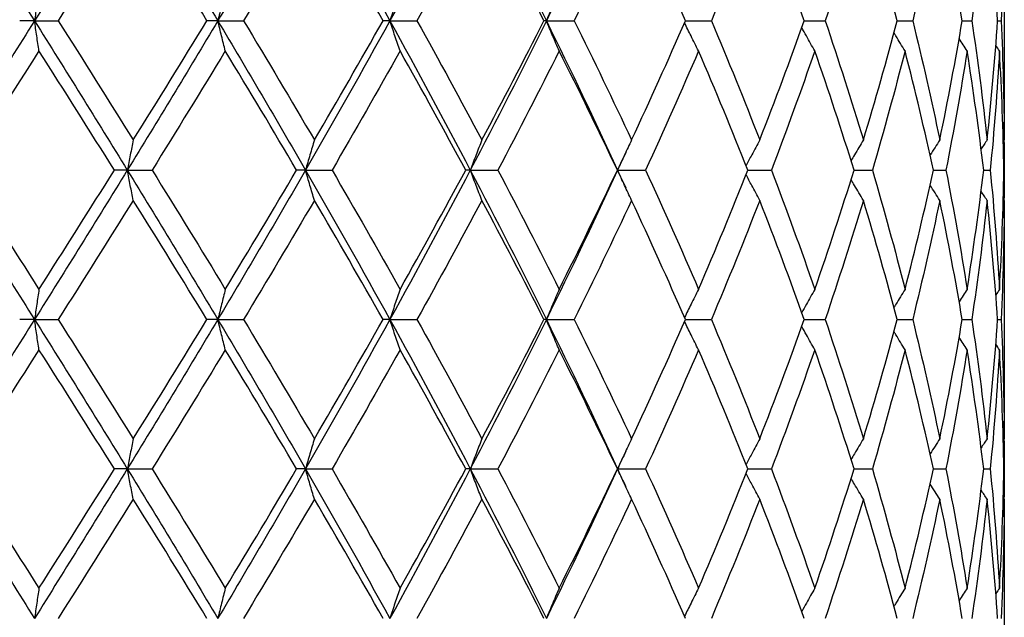
# Model space of a CAD drawing. Units: millimetres. Extents: x -177 to 1156, y 32 to 811.
# Drawn here: x 244 to 254, y 411 to 417 of the extents above; entities that cross this region are included whole.
import ezdxf

# ---------------------------------------------------------------- set-up
doc = ezdxf.new("R2010")
doc.units = ezdxf.units.MM
doc.header["$LTSCALE"] = 4
doc.layers.add('Visible (ISO)', color=7, linetype='Continuous', lineweight=25, true_color=0x00003f)

msp = doc.modelspace()

# ---------------------------------------------------------------- linework, layer by layer
at = {"layer": 'Visible (ISO)'}
for p, q in [((253.5426, 418.3295), (253.5426, 416.2905)), ((243.8028, 417.31), (243.654, 417.31)), ((243.8028, 417.31), (244.0407, 417.31)), ((245.6439, 417.31), (245.5341, 417.31)), ((245.6439, 417.31), (245.9022, 417.31)), ((247.3717, 417.31), (247.3037, 417.31)), ((247.3717, 417.31), (247.644, 417.31)), ((248.9437, 417.31), (248.9191, 417.31)), ((248.9437, 417.31), (249.2232, 417.31)), ((250.3405, 417.31), (250.601, 417.31)), ((251.533, 417.31), (251.7434, 417.31)), ((252.4671, 417.31), (252.6224, 417.31)), ((253.12, 417.31), (253.2162, 417.31)), ((253.4755, 417.31), (253.5103, 417.31)), ((244.7348, 415.81), (244.6051, 415.81)), ((244.7348, 415.81), (244.9836, 415.81)), ((246.5247, 415.81), (246.4355, 415.81)), ((246.5247, 415.81), (246.7908, 415.81)), ((248.1797, 415.81), (248.1332, 415.81)), ((248.1797, 415.81), (248.4564, 415.81)), ((249.6589, 415.81), (249.6563, 415.81)), ((249.6589, 415.81), (249.9395, 415.81)), ((250.9673, 415.81), (251.2035, 415.81)), ((252.0339, 415.81), (252.2174, 415.81)), ((252.8299, 415.81), (252.956, 415.81)), ((253.3356, 415.81), (253.4013, 415.81)), ((253.5387, 415.81), (253.5423, 415.81)), ((253.5426, 415.3295), (253.5426, 413.2905)), ((243.8028, 414.31), (243.654, 414.31)), ((243.8028, 414.31), (244.0407, 414.31)), ((245.6439, 414.31), (245.5341, 414.31)), ((245.6439, 414.31), (245.9022, 414.31)), ((247.3717, 414.31), (247.3037, 414.31)), ((247.3717, 414.31), (247.644, 414.31)), ((248.9437, 414.31), (248.9191, 414.31)), ((248.9437, 414.31), (249.2232, 414.31)), ((250.3405, 414.31), (250.601, 414.31)), ((251.533, 414.31), (251.7434, 414.31)), ((252.4671, 414.31), (252.6224, 414.31)), ((253.12, 414.31), (253.2162, 414.31)), ((253.4755, 414.31), (253.5103, 414.31)), ((244.7348, 412.81), (244.6051, 412.81)), ((244.7348, 412.81), (244.9836, 412.81)), ((246.5247, 412.81), (246.4355, 412.81)), ((246.5247, 412.81), (246.7908, 412.81)), ((248.1797, 412.81), (248.1332, 412.81)), ((248.1797, 412.81), (248.4564, 412.81)), ((249.6589, 412.81), (249.6563, 412.81)), ((249.6589, 412.81), (249.9395, 412.81)), ((250.9673, 412.81), (251.2035, 412.81)), ((252.0339, 412.81), (252.2174, 412.81)), ((252.8299, 412.81), (252.956, 412.81)), ((253.3356, 412.81), (253.4013, 412.81)), ((253.5387, 412.81), (253.5423, 412.81)), ((253.5426, 412.3295), (253.5426, 410.2905))]:
    msp.add_line(p, q, dxfattribs=at)
for points in [[(242.8539, 418.81), (243.1724, 418.31), (243.489, 417.81), (243.8028, 417.31)], [(244.7348, 418.81), (244.4276, 418.31), (244.1166, 417.81), (243.8028, 417.31)], [(244.7348, 418.81), (245.0419, 418.31), (245.3453, 417.81), (245.6439, 417.31)], [(246.5247, 418.81), (246.2365, 418.31), (245.9426, 417.81), (245.6439, 417.31)], [(246.5247, 418.81), (246.813, 418.31), (247.0956, 417.81), (247.3717, 417.31)], [(248.1797, 418.81), (247.9174, 418.31), (247.6478, 417.81), (247.3717, 417.31)], [(248.1797, 418.81), (248.442, 418.31), (248.6969, 417.81), (248.9437, 417.31)], [(249.6589, 418.81), (249.4291, 418.31), (249.1905, 417.81), (248.9437, 417.31)], [(244.7948, 418.5068), (244.5457, 418.1079), (244.2942, 417.7089), (244.0407, 417.31)], [(245.5341, 417.31), (245.2905, 417.7089), (245.0439, 418.1079), (244.7948, 418.5068)], [(246.6139, 418.5068), (246.3801, 418.1079), (246.1427, 417.7089), (245.9022, 417.31)], [(247.3037, 417.31), (247.0777, 417.7089), (246.8476, 418.1079), (246.6139, 418.5068)], [(248.2957, 418.5068), (248.0831, 418.1079), (247.8657, 417.7089), (247.644, 417.31)], [(248.9191, 417.31), (248.7163, 417.7089), (248.5084, 418.1079), (248.2957, 418.5068)], [(249.799, 418.5068), (249.6127, 418.1079), (249.4206, 417.7089), (249.2232, 417.31)], [(250.3405, 417.31), (250.166, 417.7089), (249.9854, 418.1079), (249.799, 418.5068)], [(251.0867, 418.5068), (250.9313, 418.1079), (250.7693, 417.7089), (250.601, 417.31)], [(251.533, 417.31), (251.391, 417.7089), (251.2421, 418.1079), (251.0867, 418.5068)], [(252.127, 418.5068), (252.0063, 418.1079), (251.8784, 417.7089), (251.7434, 417.31)], [(252.4671, 417.31), (252.3612, 417.7089), (252.2477, 418.1079), (252.127, 418.5068)], [(252.8945, 418.5068), (252.8115, 418.1079), (252.7207, 417.7089), (252.6224, 417.31)], [(253.12, 417.31), (253.0527, 417.7089), (252.9774, 418.1079), (252.8945, 418.5068)], [(253.37, 418.5068), (253.3268, 418.1079), (253.2755, 417.7089), (253.2162, 417.31)], [(253.4755, 417.31), (253.4484, 417.7089), (253.4133, 418.1079), (253.37, 418.5068)], [(253.5421, 418.5068), (253.5397, 418.1079), (253.5291, 417.7089), (253.5103, 417.31)], [(243.8028, 417.31), (243.489, 416.81), (243.1724, 416.31), (242.8539, 415.81)], [(243.8028, 417.31), (244.1166, 416.81), (244.4276, 416.31), (244.7348, 415.81)], [(244.0407, 417.31), (244.2942, 416.911), (244.5457, 416.5121), (244.7948, 416.1132)], [(245.6439, 417.31), (245.3453, 416.81), (245.0419, 416.31), (244.7348, 415.81)], [(244.7948, 416.1132), (245.0439, 416.5121), (245.2905, 416.911), (245.5341, 417.31)], [(245.6439, 417.31), (245.9426, 416.81), (246.2365, 416.31), (246.5247, 415.81)], [(245.9022, 417.31), (246.1427, 416.911), (246.3801, 416.5121), (246.6139, 416.1132)], [(247.3717, 417.31), (247.0956, 416.81), (246.813, 416.31), (246.5247, 415.81)], [(246.6139, 416.1132), (246.8476, 416.5121), (247.0777, 416.911), (247.3037, 417.31)], [(247.3717, 417.31), (247.6478, 416.81), (247.9174, 416.31), (248.1797, 415.81)], [(247.644, 417.31), (247.8657, 416.911), (248.0831, 416.5121), (248.2957, 416.1132)], [(248.9437, 417.31), (248.6969, 416.81), (248.442, 416.31), (248.1797, 415.81)], [(248.2957, 416.1132), (248.5084, 416.5121), (248.7163, 416.911), (248.9191, 417.31)], [(248.9437, 417.31), (249.1905, 416.81), (249.4291, 416.31), (249.6589, 415.81)], [(249.2232, 417.31), (249.4206, 416.911), (249.6127, 416.5121), (249.799, 416.1132)], [(249.799, 416.1132), (249.9854, 416.5121), (250.166, 416.911), (250.3405, 417.31)], [(250.601, 417.31), (250.7693, 416.911), (250.9313, 416.5121), (251.0867, 416.1132)], [(251.0867, 416.1132), (251.2421, 416.5121), (251.391, 416.911), (251.533, 417.31)], [(251.7434, 417.31), (251.8784, 416.911), (252.0063, 416.5121), (252.127, 416.1132)], [(252.127, 416.1132), (252.2477, 416.5121), (252.3612, 416.911), (252.4671, 417.31)], [(252.6224, 417.31), (252.7207, 416.911), (252.8115, 416.5121), (252.8945, 416.1132)], [(252.8945, 416.1132), (252.9774, 416.5121), (253.0527, 416.911), (253.12, 417.31)], [(253.2162, 417.31), (253.2755, 416.911), (253.3268, 416.5121), (253.37, 416.1132)], [(253.37, 416.1132), (253.4133, 416.5121), (253.4484, 416.911), (253.4755, 417.31)], [(253.5103, 417.31), (253.5291, 416.911), (253.5397, 416.5121), (253.5421, 416.1132)], [(253.1696, 417.0068), (253.1426, 417.048), (253.1158, 417.0893), (253.0892, 417.1307)], [(243.8477, 417.0068), (243.5933, 416.6079), (243.337, 416.2089), (243.0794, 415.81)], [(244.6051, 415.81), (244.3548, 416.2089), (244.1022, 416.6079), (243.8477, 417.0068)], [(245.7188, 417.0068), (245.4766, 416.6079), (245.2314, 416.2089), (244.9836, 415.81)], [(246.4355, 415.81), (246.2, 416.2089), (245.9609, 416.6079), (245.7188, 417.0068)], [(247.4746, 417.0068), (247.2507, 416.6079), (247.0227, 416.2089), (246.7908, 415.81)], [(248.1332, 415.81), (247.9182, 416.2089), (247.6985, 416.6079), (247.4746, 417.0068)], [(249.0721, 417.0068), (248.872, 416.6079), (248.6667, 416.2089), (248.4564, 415.81)], [(249.6563, 415.81), (249.4671, 416.2089), (249.2722, 416.6079), (249.0721, 417.0068)], [(250.4719, 417.0068), (250.3005, 416.6079), (250.1229, 416.2089), (249.9395, 415.81)], [(250.9673, 415.81), (250.8086, 416.2089), (250.6433, 416.6079), (250.4719, 417.0068)], [(251.6395, 417.0068), (251.501, 416.6079), (251.3556, 416.2089), (251.2035, 415.81)], [(252.0339, 415.81), (251.9096, 416.2089), (251.778, 416.6079), (251.6395, 417.0068)], [(252.5462, 417.0068), (252.4441, 416.6079), (252.3344, 416.2089), (252.2174, 415.81)], [(252.8299, 415.81), (252.743, 416.2089), (252.6484, 416.6079), (252.5462, 417.0068)], [(253.1696, 417.0068), (253.1063, 416.6079), (253.0351, 416.2089), (252.956, 415.81)], [(253.3356, 415.81), (253.2883, 416.2089), (253.2329, 416.6079), (253.1696, 417.0068)], [(253.4944, 417.0068), (253.4715, 416.6079), (253.4405, 416.2089), (253.4013, 415.81)], [(253.4944, 417.0068), (253.4821, 417.0251), (253.4699, 417.0434), (253.4576, 417.0618)], [(253.5387, 415.81), (253.5321, 416.2089), (253.5173, 416.6079), (253.4944, 417.0068)], [(253.5421, 416.1132), (253.5424, 416.1723), (253.5426, 416.2314), (253.5426, 416.2905)], [(253.37, 416.1132), (253.3498, 416.0828), (253.3297, 416.0525), (253.3097, 416.022)], [(253.5421, 416.1132), (253.5389, 416.1084), (253.5357, 416.1037), (253.5325, 416.0989)], [(253.5395, 416.1094), (253.541, 416.0096), (253.5419, 415.9098), (253.5423, 415.81)], [(249.74, 415.9873), (249.7131, 415.9282), (249.6861, 415.8691), (249.6589, 415.81)], [(242.8539, 415.81), (243.1724, 415.31), (243.489, 414.81), (243.8028, 414.31)], [(243.0794, 415.81), (243.337, 415.411), (243.5933, 415.0121), (243.8477, 414.6132)], [(244.7348, 415.81), (244.4276, 415.31), (244.1166, 414.81), (243.8028, 414.31)], [(243.8477, 414.6132), (244.1022, 415.0121), (244.3548, 415.411), (244.6051, 415.81)], [(244.7348, 415.81), (245.0419, 415.31), (245.3453, 414.81), (245.6439, 414.31)], [(244.9836, 415.81), (245.2314, 415.411), (245.4766, 415.0121), (245.7188, 414.6132)], [(246.5247, 415.81), (246.2365, 415.31), (245.9426, 414.81), (245.6439, 414.31)], [(245.7188, 414.6132), (245.9609, 415.0121), (246.2, 415.411), (246.4355, 415.81)], [(246.5247, 415.81), (246.813, 415.31), (247.0956, 414.81), (247.3717, 414.31)], [(246.7908, 415.81), (247.0227, 415.411), (247.2507, 415.0121), (247.4746, 414.6132)], [(248.1797, 415.81), (247.9174, 415.31), (247.6478, 414.81), (247.3717, 414.31)], [(247.4746, 414.6132), (247.6985, 415.0121), (247.9182, 415.411), (248.1332, 415.81)], [(248.1797, 415.81), (248.442, 415.31), (248.6969, 414.81), (248.9437, 414.31)], [(248.4564, 415.81), (248.6667, 415.411), (248.872, 415.0121), (249.0721, 414.6132)], [(249.6589, 415.81), (249.4291, 415.31), (249.1905, 414.81), (248.9437, 414.31)], [(249.0721, 414.6132), (249.2722, 415.0121), (249.4671, 415.411), (249.6563, 415.81)], [(249.6589, 415.81), (249.6861, 415.7509), (249.7131, 415.6918), (249.74, 415.6327)], [(249.9395, 415.81), (250.1229, 415.411), (250.3005, 415.0121), (250.4719, 414.6132)], [(250.4719, 414.6132), (250.6433, 415.0121), (250.8086, 415.411), (250.9673, 415.81)], [(251.2035, 415.81), (251.3556, 415.411), (251.501, 415.0121), (251.6395, 414.6132)], [(251.6395, 414.6132), (251.778, 415.0121), (251.9096, 415.411), (252.0339, 415.81)], [(252.2174, 415.81), (252.3344, 415.411), (252.4441, 415.0121), (252.5462, 414.6132)], [(252.5462, 414.6132), (252.6484, 415.0121), (252.743, 415.411), (252.8299, 415.81)], [(252.956, 415.81), (253.0351, 415.411), (253.1063, 415.0121), (253.1696, 414.6132)], [(253.1696, 414.6132), (253.2329, 415.0121), (253.2883, 415.411), (253.3356, 415.81)], [(253.4013, 415.81), (253.4405, 415.411), (253.4715, 415.0121), (253.4944, 414.6132)], [(253.4944, 414.6132), (253.5173, 415.0121), (253.5321, 415.411), (253.5387, 415.81)], [(253.5423, 415.81), (253.5419, 415.7102), (253.541, 415.6104), (253.5395, 415.5106)], [(253.37, 415.5068), (253.3498, 415.5371), (253.3297, 415.5675), (253.3097, 415.598)], [(253.5421, 415.5068), (253.5389, 415.5115), (253.5357, 415.5163), (253.5325, 415.521)], [(244.7948, 415.5068), (244.5457, 415.1079), (244.2942, 414.7089), (244.0407, 414.31)], [(245.5341, 414.31), (245.2905, 414.7089), (245.0439, 415.1079), (244.7948, 415.5068)], [(246.6139, 415.5068), (246.3801, 415.1079), (246.1427, 414.7089), (245.9022, 414.31)], [(247.3037, 414.31), (247.0777, 414.7089), (246.8476, 415.1079), (246.6139, 415.5068)], [(248.2957, 415.5068), (248.0831, 415.1079), (247.8657, 414.7089), (247.644, 414.31)], [(248.9191, 414.31), (248.7163, 414.7089), (248.5084, 415.1079), (248.2957, 415.5068)], [(249.799, 415.5068), (249.6127, 415.1079), (249.4206, 414.7089), (249.2232, 414.31)], [(250.3405, 414.31), (250.166, 414.7089), (249.9854, 415.1079), (249.799, 415.5068)], [(251.0867, 415.5068), (250.9313, 415.1079), (250.7693, 414.7089), (250.601, 414.31)], [(251.533, 414.31), (251.391, 414.7089), (251.2421, 415.1079), (251.0867, 415.5068)], [(252.127, 415.5068), (252.0063, 415.1079), (251.8784, 414.7089), (251.7434, 414.31)], [(252.4671, 414.31), (252.3612, 414.7089), (252.2477, 415.1079), (252.127, 415.5068)], [(252.8945, 415.5068), (252.8115, 415.1079), (252.7207, 414.7089), (252.6224, 414.31)], [(253.12, 414.31), (253.0527, 414.7089), (252.9774, 415.1079), (252.8945, 415.5068)], [(253.37, 415.5068), (253.3268, 415.1079), (253.2755, 414.7089), (253.2162, 414.31)], [(253.4755, 414.31), (253.4484, 414.7089), (253.4133, 415.1079), (253.37, 415.5068)], [(253.5421, 415.5068), (253.5397, 415.1079), (253.5291, 414.7089), (253.5103, 414.31)], [(253.5426, 415.3295), (253.5426, 415.3886), (253.5424, 415.4477), (253.5421, 415.5068)], [(253.1696, 414.6132), (253.1426, 414.572), (253.1158, 414.5307), (253.0892, 414.4893)], [(253.4944, 414.6132), (253.4821, 414.5949), (253.4699, 414.5765), (253.4576, 414.5582)], [(243.8028, 414.31), (243.489, 413.81), (243.1724, 413.31), (242.8539, 412.81)], [(243.8028, 414.31), (244.1166, 413.81), (244.4276, 413.31), (244.7348, 412.81)], [(244.0407, 414.31), (244.2942, 413.911), (244.5457, 413.5121), (244.7948, 413.1132)], [(245.6439, 414.31), (245.3453, 413.81), (245.0419, 413.31), (244.7348, 412.81)], [(244.7948, 413.1132), (245.0439, 413.5121), (245.2905, 413.911), (245.5341, 414.31)], [(245.6439, 414.31), (245.9426, 413.81), (246.2365, 413.31), (246.5247, 412.81)], [(245.9022, 414.31), (246.1427, 413.911), (246.3801, 413.5121), (246.6139, 413.1132)], [(247.3717, 414.31), (247.0956, 413.81), (246.813, 413.31), (246.5247, 412.81)], [(246.6139, 413.1132), (246.8476, 413.5121), (247.0777, 413.911), (247.3037, 414.31)], [(247.3717, 414.31), (247.6478, 413.81), (247.9174, 413.31), (248.1797, 412.81)], [(247.644, 414.31), (247.8657, 413.911), (248.0831, 413.5121), (248.2957, 413.1132)], [(248.9437, 414.31), (248.6969, 413.81), (248.442, 413.31), (248.1797, 412.81)], [(248.2957, 413.1132), (248.5084, 413.5121), (248.7163, 413.911), (248.9191, 414.31)], [(248.9437, 414.31), (249.1905, 413.81), (249.4291, 413.31), (249.6589, 412.81)], [(249.2232, 414.31), (249.4206, 413.911), (249.6127, 413.5121), (249.799, 413.1132)], [(249.799, 413.1132), (249.9854, 413.5121), (250.166, 413.911), (250.3405, 414.31)], [(250.601, 414.31), (250.7693, 413.911), (250.9313, 413.5121), (251.0867, 413.1132)], [(251.0867, 413.1132), (251.2421, 413.5121), (251.391, 413.911), (251.533, 414.31)], [(251.7434, 414.31), (251.8784, 413.911), (252.0063, 413.5121), (252.127, 413.1132)], [(252.127, 413.1132), (252.2477, 413.5121), (252.3612, 413.911), (252.4671, 414.31)], [(252.6224, 414.31), (252.7207, 413.911), (252.8115, 413.5121), (252.8945, 413.1132)], [(252.8945, 413.1132), (252.9774, 413.5121), (253.0527, 413.911), (253.12, 414.31)], [(253.2162, 414.31), (253.2755, 413.911), (253.3268, 413.5121), (253.37, 413.1132)], [(253.37, 413.1132), (253.4133, 413.5121), (253.4484, 413.911), (253.4755, 414.31)], [(253.5103, 414.31), (253.5291, 413.911), (253.5397, 413.5121), (253.5421, 413.1132)], [(253.1696, 414.0068), (253.1426, 414.048), (253.1158, 414.0893), (253.0892, 414.1307)], [(253.4944, 414.0068), (253.4821, 414.0251), (253.4699, 414.0434), (253.4576, 414.0618)], [(243.8477, 414.0068), (243.5933, 413.6079), (243.337, 413.2089), (243.0794, 412.81)], [(244.6051, 412.81), (244.3548, 413.2089), (244.1022, 413.6079), (243.8477, 414.0068)], [(245.7188, 414.0068), (245.4766, 413.6079), (245.2314, 413.2089), (244.9836, 412.81)], [(246.4355, 412.81), (246.2, 413.2089), (245.9609, 413.6079), (245.7188, 414.0068)], [(247.4746, 414.0068), (247.2507, 413.6079), (247.0227, 413.2089), (246.7908, 412.81)], [(248.1332, 412.81), (247.9182, 413.2089), (247.6985, 413.6079), (247.4746, 414.0068)], [(249.0721, 414.0068), (248.872, 413.6079), (248.6667, 413.2089), (248.4564, 412.81)], [(249.6563, 412.81), (249.4671, 413.2089), (249.2722, 413.6079), (249.0721, 414.0068)], [(250.4719, 414.0068), (250.3005, 413.6079), (250.1229, 413.2089), (249.9395, 412.81)], [(250.9673, 412.81), (250.8086, 413.2089), (250.6433, 413.6079), (250.4719, 414.0068)], [(251.6395, 414.0068), (251.501, 413.6079), (251.3556, 413.2089), (251.2035, 412.81)], [(252.0339, 412.81), (251.9096, 413.2089), (251.778, 413.6079), (251.6395, 414.0068)], [(252.5462, 414.0068), (252.4441, 413.6079), (252.3344, 413.2089), (252.2174, 412.81)], [(252.8299, 412.81), (252.743, 413.2089), (252.6484, 413.6079), (252.5462, 414.0068)], [(253.1696, 414.0068), (253.1063, 413.6079), (253.0351, 413.2089), (252.956, 412.81)], [(253.3356, 412.81), (253.2883, 413.2089), (253.2329, 413.6079), (253.1696, 414.0068)], [(253.4944, 414.0068), (253.4715, 413.6079), (253.4405, 413.2089), (253.4013, 412.81)], [(253.5387, 412.81), (253.5321, 413.2089), (253.5173, 413.6079), (253.4944, 414.0068)], [(253.5421, 413.1132), (253.5424, 413.1723), (253.5426, 413.2314), (253.5426, 413.2905)], [(253.37, 413.1132), (253.3498, 413.0828), (253.3297, 413.0525), (253.3097, 413.022)], [(253.5421, 413.1132), (253.5389, 413.1084), (253.5357, 413.1037), (253.5325, 413.0989)], [(253.5395, 413.1094), (253.541, 413.0096), (253.5419, 412.9098), (253.5423, 412.81)], [(249.74, 412.9873), (249.7131, 412.9282), (249.6861, 412.8691), (249.6589, 412.81)], [(242.8539, 412.81), (243.1724, 412.31), (243.489, 411.81), (243.8028, 411.31)], [(243.0794, 412.81), (243.337, 412.411), (243.5933, 412.0121), (243.8477, 411.6132)], [(244.7348, 412.81), (244.4276, 412.31), (244.1166, 411.81), (243.8028, 411.31)], [(243.8477, 411.6132), (244.1022, 412.0121), (244.3548, 412.411), (244.6051, 412.81)], [(244.7348, 412.81), (245.0419, 412.31), (245.3453, 411.81), (245.6439, 411.31)], [(244.9836, 412.81), (245.2314, 412.411), (245.4766, 412.0121), (245.7188, 411.6132)], [(246.5247, 412.81), (246.2365, 412.31), (245.9426, 411.81), (245.6439, 411.31)], [(245.7188, 411.6132), (245.9609, 412.0121), (246.2, 412.411), (246.4355, 412.81)], [(246.5247, 412.81), (246.813, 412.31), (247.0956, 411.81), (247.3717, 411.31)], [(246.7908, 412.81), (247.0227, 412.411), (247.2507, 412.0121), (247.4746, 411.6132)], [(248.1797, 412.81), (247.9174, 412.31), (247.6478, 411.81), (247.3717, 411.31)], [(247.4746, 411.6132), (247.6985, 412.0121), (247.9182, 412.411), (248.1332, 412.81)], [(248.1797, 412.81), (248.442, 412.31), (248.6969, 411.81), (248.9437, 411.31)], [(248.4564, 412.81), (248.6667, 412.411), (248.872, 412.0121), (249.0721, 411.6132)], [(249.6589, 412.81), (249.4291, 412.31), (249.1905, 411.81), (248.9437, 411.31)], [(249.0721, 411.6132), (249.2722, 412.0121), (249.4671, 412.411), (249.6563, 412.81)], [(249.6589, 412.81), (249.6861, 412.7509), (249.7131, 412.6918), (249.74, 412.6327)], [(249.9395, 412.81), (250.1229, 412.411), (250.3005, 412.0121), (250.4719, 411.6132)], [(250.4719, 411.6132), (250.6433, 412.0121), (250.8086, 412.411), (250.9673, 412.81)], [(251.2035, 412.81), (251.3556, 412.411), (251.501, 412.0121), (251.6395, 411.6132)], [(251.6395, 411.6132), (251.778, 412.0121), (251.9096, 412.411), (252.0339, 412.81)], [(252.2174, 412.81), (252.3344, 412.411), (252.4441, 412.0121), (252.5462, 411.6132)], [(252.5462, 411.6132), (252.6484, 412.0121), (252.743, 412.411), (252.8299, 412.81)], [(252.956, 412.81), (253.0351, 412.411), (253.1063, 412.0121), (253.1696, 411.6132)], [(253.1696, 411.6132), (253.2329, 412.0121), (253.2883, 412.411), (253.3356, 412.81)], [(253.4013, 412.81), (253.4405, 412.411), (253.4715, 412.0121), (253.4944, 411.6132)], [(253.4944, 411.6132), (253.5173, 412.0121), (253.5321, 412.411), (253.5387, 412.81)], [(253.5423, 412.81), (253.5419, 412.7102), (253.541, 412.6104), (253.5395, 412.5106)], [(253.37, 412.5068), (253.3498, 412.5371), (253.3297, 412.5675), (253.3097, 412.598)], [(244.7948, 412.5068), (244.5457, 412.1079), (244.2942, 411.7089), (244.0407, 411.31)], [(245.5341, 411.31), (245.2905, 411.7089), (245.0439, 412.1079), (244.7948, 412.5068)], [(246.6139, 412.5068), (246.3801, 412.1079), (246.1427, 411.7089), (245.9022, 411.31)], [(247.3037, 411.31), (247.0777, 411.7089), (246.8476, 412.1079), (246.6139, 412.5068)], [(248.2957, 412.5068), (248.0831, 412.1079), (247.8657, 411.7089), (247.644, 411.31)], [(248.9191, 411.31), (248.7163, 411.7089), (248.5084, 412.1079), (248.2957, 412.5068)], [(249.799, 412.5068), (249.6127, 412.1079), (249.4206, 411.7089), (249.2232, 411.31)], [(250.3405, 411.31), (250.166, 411.7089), (249.9854, 412.1079), (249.799, 412.5068)], [(251.0867, 412.5068), (250.9313, 412.1079), (250.7693, 411.7089), (250.601, 411.31)], [(251.533, 411.31), (251.391, 411.7089), (251.2421, 412.1079), (251.0867, 412.5068)], [(252.127, 412.5068), (252.0063, 412.1079), (251.8784, 411.7089), (251.7434, 411.31)], [(252.4671, 411.31), (252.3612, 411.7089), (252.2477, 412.1079), (252.127, 412.5068)], [(252.8945, 412.5068), (252.8115, 412.1079), (252.7207, 411.7089), (252.6224, 411.31)], [(253.12, 411.31), (253.0527, 411.7089), (252.9774, 412.1079), (252.8945, 412.5068)], [(253.37, 412.5068), (253.3268, 412.1079), (253.2755, 411.7089), (253.2162, 411.31)], [(253.4755, 411.31), (253.4484, 411.7089), (253.4133, 412.1079), (253.37, 412.5068)], [(253.5421, 412.5068), (253.5397, 412.1079), (253.5291, 411.7089), (253.5103, 411.31)], [(253.5421, 412.5068), (253.5389, 412.5115), (253.5357, 412.5163), (253.5325, 412.521)], [(253.5426, 412.3295), (253.5426, 412.3886), (253.5424, 412.4477), (253.5421, 412.5068)], [(253.1696, 411.6132), (253.1426, 411.572), (253.1158, 411.5307), (253.0892, 411.4893)], [(253.4944, 411.6132), (253.4821, 411.5949), (253.4699, 411.5765), (253.4576, 411.5582)]]:
    msp.add_open_spline(points, degree=3, dxfattribs=at)
for points, knots in [([(243.8477, 417.6132), (243.8402, 417.5632), (243.8326, 417.5131), (243.8177, 417.412), (243.8102, 417.3611), (243.8028, 417.31)], [-0.03632204, -0.03632204, -0.03632204, -0.03632204, -0.01824065, -0.01824065, 0, 0, 0, 0]), ([(245.7188, 417.6132), (245.7061, 417.5632), (245.6936, 417.5131), (245.6687, 417.412), (245.6562, 417.3611), (245.6439, 417.31)], [-0.03632204, -0.03632204, -0.03632204, -0.03632204, -0.01824071, -0.01824071, 0, 0, 0, 0]), ([(247.4746, 417.6132), (247.4573, 417.5632), (247.4401, 417.5131), (247.4057, 417.412), (247.3887, 417.3611), (247.3717, 417.31)], [-0.03632204, -0.03632204, -0.03632204, -0.03632204, -0.01824077, -0.01824077, 0, 0, 0, 0]), ([(249.0721, 417.6132), (249.0505, 417.5632), (249.029, 417.5131), (248.9861, 417.412), (248.9648, 417.3611), (248.9437, 417.31)], [-0.03632204, -0.03632204, -0.03632204, -0.03632204, -0.01824082, -0.01824082, 0, 0, 0, 0]), ([(243.8477, 417.0068), (243.8402, 417.0567), (243.8326, 417.1069), (243.8177, 417.2079), (243.8102, 417.2589), (243.8028, 417.31)], [-0.03632204, -0.03632204, -0.03632204, -0.03632204, -0.01824065, -0.01824065, 0, 0, 0, 0]), ([(245.7188, 417.0068), (245.7061, 417.0567), (245.6936, 417.1069), (245.6687, 417.2079), (245.6562, 417.2589), (245.6439, 417.31)], [-0.03632204, -0.03632204, -0.03632204, -0.03632204, -0.01824071, -0.01824071, 0, 0, 0, 0]), ([(247.4746, 417.0068), (247.4573, 417.0567), (247.4401, 417.1069), (247.4057, 417.2079), (247.3887, 417.2589), (247.3717, 417.31)], [-0.03632204, -0.03632204, -0.03632204, -0.03632204, -0.01824077, -0.01824077, 0, 0, 0, 0]), ([(249.0721, 417.0068), (249.0505, 417.0567), (249.029, 417.1069), (248.9861, 417.2079), (248.9648, 417.2589), (248.9437, 417.31)], [-0.03632204, -0.03632204, -0.03632204, -0.03632204, -0.01824082, -0.01824082, 0, 0, 0, 0]), ([(250.4719, 417.0068), (250.4465, 417.0567), (250.4212, 417.1069), (250.3744, 417.201), (250.3528, 417.2449), (250.3313, 417.289)], [-0.03632204, -0.03632204, -0.03632204, -0.03632204, -0.01824086, -0.01824086, -0.00250006, -0.00250006, -0.00250006, -0.00250006]), ([(251.6395, 417.0068), (251.6109, 417.0567), (251.5826, 417.1069), (251.5389, 417.1849), (251.5235, 417.2127), (251.5081, 417.2405)], [-0.03632204, -0.03632204, -0.03632204, -0.03632204, -0.0182409, -0.0182409, -0.00828193, -0.00828193, -0.00828193, -0.00828193]), ([(252.5462, 417.0068), (252.5152, 417.0567), (252.4844, 417.1069), (252.4474, 417.1677), (252.4411, 417.1782), (252.4347, 417.1888)], [-0.03632204, -0.03632204, -0.03632204, -0.03632204, -0.01824094, -0.01824094, -0.01446137, -0.01446137, -0.01446137, -0.01446137]), ([(244.7948, 416.1132), (244.7847, 416.0632), (244.7746, 416.0131), (244.7546, 415.912), (244.7447, 415.8611), (244.7348, 415.81)], [-0.03632204, -0.03632204, -0.03632204, -0.03632204, -0.01824071, -0.01824071, 0, 0, 0, 0]), ([(246.6139, 416.1132), (246.5988, 416.0632), (246.5839, 416.0131), (246.5542, 415.912), (246.5394, 415.8611), (246.5247, 415.81)], [-0.03632204, -0.03632204, -0.03632204, -0.03632204, -0.01824077, -0.01824077, 0, 0, 0, 0]), ([(248.2957, 416.1132), (248.2762, 416.0632), (248.2567, 416.0131), (248.2181, 415.912), (248.1988, 415.8611), (248.1797, 415.81)], [-0.03632204, -0.03632204, -0.03632204, -0.03632204, -0.01824082, -0.01824082, 0, 0, 0, 0]), ([(249.799, 416.1132), (249.7754, 416.0632), (249.7519, 416.0131), (249.7052, 415.912), (249.682, 415.8611), (249.6589, 415.81)], [-0.03632204, -0.03632204, -0.03632204, -0.03632204, -0.01824086, -0.01824086, 0, 0, 0, 0]), ([(251.0867, 416.1132), (251.0596, 416.0632), (251.0327, 416.0131), (250.987, 415.927), (250.9681, 415.891), (250.9494, 415.855)], [-0.03632204, -0.03632204, -0.03632204, -0.03632204, -0.0182409, -0.0182409, -0.00536073, -0.00536073, -0.00536073, -0.00536073]), ([(252.127, 416.1132), (252.0971, 416.0632), (252.0674, 416.0131), (252.0267, 415.9435), (252.0155, 415.9242), (252.0042, 415.9048)], [-0.03632204, -0.03632204, -0.03632204, -0.03632204, -0.01824094, -0.01824094, -0.0113013, -0.0113013, -0.0113013, -0.0113013]), ([(252.8945, 416.1132), (252.8625, 416.0632), (252.8307, 416.0131), (252.7985, 415.9616), (252.7978, 415.9604), (252.797, 415.9592)], [-0.03632204, -0.03632204, -0.03632204, -0.03632204, -0.01824097, -0.01824097, -0.01781199, -0.01781199, -0.01781199, -0.01781199]), ([(244.7948, 415.5068), (244.7847, 415.5567), (244.7746, 415.6069), (244.7546, 415.7079), (244.7447, 415.7589), (244.7348, 415.81)], [-0.03632204, -0.03632204, -0.03632204, -0.03632204, -0.01824071, -0.01824071, 0, 0, 0, 0]), ([(246.6139, 415.5068), (246.5988, 415.5567), (246.5839, 415.6069), (246.5542, 415.7079), (246.5394, 415.7589), (246.5247, 415.81)], [-0.03632204, -0.03632204, -0.03632204, -0.03632204, -0.01824077, -0.01824077, 0, 0, 0, 0]), ([(248.2957, 415.5068), (248.2762, 415.5567), (248.2567, 415.6069), (248.2181, 415.7079), (248.1988, 415.7589), (248.1797, 415.81)], [-0.03632204, -0.03632204, -0.03632204, -0.03632204, -0.01824082, -0.01824082, 0, 0, 0, 0]), ([(249.799, 415.5068), (249.7754, 415.5567), (249.7519, 415.6069), (249.7052, 415.7079), (249.682, 415.7589), (249.6589, 415.81)], [-0.03632204, -0.03632204, -0.03632204, -0.03632204, -0.01824086, -0.01824086, 0, 0, 0, 0]), ([(251.0867, 415.5068), (251.0596, 415.5567), (251.0327, 415.6069), (250.987, 415.693), (250.9681, 415.7289), (250.9494, 415.765)], [-0.03632204, -0.03632204, -0.03632204, -0.03632204, -0.0182409, -0.0182409, -0.00536073, -0.00536073, -0.00536073, -0.00536073]), ([(252.127, 415.5068), (252.0971, 415.5567), (252.0674, 415.6069), (252.0267, 415.6765), (252.0155, 415.6958), (252.0042, 415.7152)], [-0.03632204, -0.03632204, -0.03632204, -0.03632204, -0.01824094, -0.01824094, -0.0113013, -0.0113013, -0.0113013, -0.0113013]), ([(252.8945, 415.5068), (252.8625, 415.5567), (252.8307, 415.6069), (252.7985, 415.6584), (252.7978, 415.6596), (252.797, 415.6608)], [-0.03632204, -0.03632204, -0.03632204, -0.03632204, -0.01824097, -0.01824097, -0.01781199, -0.01781199, -0.01781199, -0.01781199]), ([(243.8477, 414.6132), (243.8402, 414.5632), (243.8326, 414.5131), (243.8177, 414.412), (243.8102, 414.3611), (243.8028, 414.31)], [-0.03632204, -0.03632204, -0.03632204, -0.03632204, -0.01824071, -0.01824071, 0, 0, 0, 0]), ([(245.7188, 414.6132), (245.7061, 414.5632), (245.6936, 414.5131), (245.6687, 414.412), (245.6562, 414.3611), (245.6439, 414.31)], [-0.03632204, -0.03632204, -0.03632204, -0.03632204, -0.01824077, -0.01824077, 0, 0, 0, 0]), ([(247.4746, 414.6132), (247.4573, 414.5632), (247.4401, 414.5131), (247.4057, 414.412), (247.3887, 414.3611), (247.3717, 414.31)], [-0.03632204, -0.03632204, -0.03632204, -0.03632204, -0.01824082, -0.01824082, 0, 0, 0, 0]), ([(249.0721, 414.6132), (249.0505, 414.5632), (249.029, 414.5131), (248.9861, 414.412), (248.9648, 414.3611), (248.9437, 414.31)], [-0.03632204, -0.03632204, -0.03632204, -0.03632204, -0.01824086, -0.01824086, 0, 0, 0, 0]), ([(250.4719, 414.6132), (250.4465, 414.5632), (250.4212, 414.5131), (250.3744, 414.419), (250.3528, 414.3751), (250.3313, 414.331)], [-0.03632204, -0.03632204, -0.03632204, -0.03632204, -0.0182409, -0.0182409, -0.00250006, -0.00250006, -0.00250006, -0.00250006]), ([(251.6395, 414.6132), (251.6109, 414.5632), (251.5826, 414.5131), (251.5389, 414.4351), (251.5235, 414.4073), (251.5081, 414.3795)], [-0.03632204, -0.03632204, -0.03632204, -0.03632204, -0.01824094, -0.01824094, -0.00828193, -0.00828193, -0.00828193, -0.00828193]), ([(252.5462, 414.6132), (252.5152, 414.5632), (252.4844, 414.5131), (252.4474, 414.4523), (252.4411, 414.4418), (252.4347, 414.4312)], [-0.03632204, -0.03632204, -0.03632204, -0.03632204, -0.01824097, -0.01824097, -0.01446137, -0.01446137, -0.01446137, -0.01446137]), ([(243.8477, 414.0068), (243.8402, 414.0567), (243.8326, 414.1069), (243.8177, 414.2079), (243.8102, 414.2589), (243.8028, 414.31)], [-0.03632204, -0.03632204, -0.03632204, -0.03632204, -0.01824071, -0.01824071, 0, 0, 0, 0]), ([(245.7188, 414.0068), (245.7061, 414.0567), (245.6936, 414.1069), (245.6687, 414.2079), (245.6562, 414.2589), (245.6439, 414.31)], [-0.03632204, -0.03632204, -0.03632204, -0.03632204, -0.01824077, -0.01824077, 0, 0, 0, 0]), ([(247.4746, 414.0068), (247.4573, 414.0567), (247.4401, 414.1069), (247.4057, 414.2079), (247.3887, 414.2589), (247.3717, 414.31)], [-0.03632204, -0.03632204, -0.03632204, -0.03632204, -0.01824082, -0.01824082, 0, 0, 0, 0]), ([(249.0721, 414.0068), (249.0505, 414.0567), (249.029, 414.1069), (248.9861, 414.2079), (248.9648, 414.2589), (248.9437, 414.31)], [-0.03632204, -0.03632204, -0.03632204, -0.03632204, -0.01824086, -0.01824086, 0, 0, 0, 0]), ([(250.4719, 414.0068), (250.4465, 414.0567), (250.4212, 414.1069), (250.3744, 414.201), (250.3528, 414.2449), (250.3313, 414.289)], [-0.03632204, -0.03632204, -0.03632204, -0.03632204, -0.0182409, -0.0182409, -0.00250006, -0.00250006, -0.00250006, -0.00250006]), ([(251.6395, 414.0068), (251.6109, 414.0567), (251.5826, 414.1069), (251.5389, 414.1849), (251.5235, 414.2127), (251.5081, 414.2405)], [-0.03632204, -0.03632204, -0.03632204, -0.03632204, -0.01824094, -0.01824094, -0.00828193, -0.00828193, -0.00828193, -0.00828193]), ([(252.5462, 414.0068), (252.5152, 414.0567), (252.4844, 414.1069), (252.4474, 414.1677), (252.4411, 414.1782), (252.4347, 414.1888)], [-0.03632204, -0.03632204, -0.03632204, -0.03632204, -0.01824097, -0.01824097, -0.01446137, -0.01446137, -0.01446137, -0.01446137]), ([(244.7948, 413.1132), (244.7847, 413.0632), (244.7746, 413.0131), (244.7546, 412.912), (244.7447, 412.8611), (244.7348, 412.81)], [-0.03632204, -0.03632204, -0.03632204, -0.03632204, -0.01824077, -0.01824077, 0, 0, 0, 0]), ([(246.6139, 413.1132), (246.5988, 413.0632), (246.5839, 413.0131), (246.5542, 412.912), (246.5394, 412.8611), (246.5247, 412.81)], [-0.03632204, -0.03632204, -0.03632204, -0.03632204, -0.01824082, -0.01824082, 0, 0, 0, 0]), ([(248.2957, 413.1132), (248.2762, 413.0632), (248.2567, 413.0131), (248.2181, 412.912), (248.1988, 412.8611), (248.1797, 412.81)], [-0.03632204, -0.03632204, -0.03632204, -0.03632204, -0.01824086, -0.01824086, 0, 0, 0, 0]), ([(249.799, 413.1132), (249.7754, 413.0632), (249.7519, 413.0131), (249.7052, 412.912), (249.682, 412.8611), (249.6589, 412.81)], [-0.03632204, -0.03632204, -0.03632204, -0.03632204, -0.0182409, -0.0182409, 0, 0, 0, 0]), ([(251.0867, 413.1132), (251.0596, 413.0632), (251.0327, 413.0131), (250.987, 412.927), (250.9681, 412.891), (250.9494, 412.855)], [-0.03632204, -0.03632204, -0.03632204, -0.03632204, -0.01824094, -0.01824094, -0.00536073, -0.00536073, -0.00536073, -0.00536073]), ([(252.127, 413.1132), (252.0971, 413.0632), (252.0674, 413.0131), (252.0267, 412.9435), (252.0155, 412.9242), (252.0042, 412.9048)], [-0.03632204, -0.03632204, -0.03632204, -0.03632204, -0.01824097, -0.01824097, -0.0113013, -0.0113013, -0.0113013, -0.0113013]), ([(252.8945, 413.1132), (252.8625, 413.0632), (252.8307, 413.0131), (252.7985, 412.9616), (252.7978, 412.9604), (252.797, 412.9592)], [-0.03632204, -0.03632204, -0.03632204, -0.03632204, -0.018241, -0.018241, -0.01781199, -0.01781199, -0.01781199, -0.01781199]), ([(244.7948, 412.5068), (244.7847, 412.5567), (244.7746, 412.6069), (244.7546, 412.7079), (244.7447, 412.7589), (244.7348, 412.81)], [-0.03632204, -0.03632204, -0.03632204, -0.03632204, -0.01824077, -0.01824077, 0, 0, 0, 0]), ([(246.6139, 412.5068), (246.5988, 412.5567), (246.5839, 412.6069), (246.5542, 412.7079), (246.5394, 412.7589), (246.5247, 412.81)], [-0.03632204, -0.03632204, -0.03632204, -0.03632204, -0.01824082, -0.01824082, 0, 0, 0, 0]), ([(248.2957, 412.5068), (248.2762, 412.5567), (248.2567, 412.6069), (248.2181, 412.7079), (248.1988, 412.7589), (248.1797, 412.81)], [-0.03632204, -0.03632204, -0.03632204, -0.03632204, -0.01824086, -0.01824086, 0, 0, 0, 0]), ([(249.799, 412.5068), (249.7754, 412.5567), (249.7519, 412.6069), (249.7052, 412.7079), (249.682, 412.7589), (249.6589, 412.81)], [-0.03632204, -0.03632204, -0.03632204, -0.03632204, -0.0182409, -0.0182409, 0, 0, 0, 0]), ([(251.0867, 412.5068), (251.0596, 412.5567), (251.0327, 412.6069), (250.987, 412.693), (250.9681, 412.7289), (250.9494, 412.765)], [-0.03632204, -0.03632204, -0.03632204, -0.03632204, -0.01824094, -0.01824094, -0.00536073, -0.00536073, -0.00536073, -0.00536073]), ([(252.127, 412.5068), (252.0971, 412.5567), (252.0674, 412.6069), (252.0267, 412.6765), (252.0155, 412.6958), (252.0042, 412.7152)], [-0.03632204, -0.03632204, -0.03632204, -0.03632204, -0.01824097, -0.01824097, -0.0113013, -0.0113013, -0.0113013, -0.0113013]), ([(252.8945, 412.5068), (252.8625, 412.5567), (252.8307, 412.6069), (252.7985, 412.6584), (252.7978, 412.6596), (252.797, 412.6608)], [-0.03632204, -0.03632204, -0.03632204, -0.03632204, -0.018241, -0.018241, -0.01781199, -0.01781199, -0.01781199, -0.01781199]), ([(243.8477, 411.6132), (243.8402, 411.5632), (243.8326, 411.5131), (243.8177, 411.412), (243.8102, 411.3611), (243.8028, 411.31)], [-0.03632204, -0.03632204, -0.03632204, -0.03632204, -0.01824077, -0.01824077, 0, 0, 0, 0]), ([(245.7188, 411.6132), (245.7061, 411.5632), (245.6936, 411.5131), (245.6687, 411.412), (245.6562, 411.3611), (245.6439, 411.31)], [-0.03632204, -0.03632204, -0.03632204, -0.03632204, -0.01824082, -0.01824082, 0, 0, 0, 0]), ([(247.4746, 411.6132), (247.4573, 411.5632), (247.4401, 411.5131), (247.4057, 411.412), (247.3887, 411.3611), (247.3717, 411.31)], [-0.03632204, -0.03632204, -0.03632204, -0.03632204, -0.01824086, -0.01824086, 0, 0, 0, 0]), ([(249.0721, 411.6132), (249.0505, 411.5632), (249.029, 411.5131), (248.9861, 411.412), (248.9648, 411.3611), (248.9437, 411.31)], [-0.03632204, -0.03632204, -0.03632204, -0.03632204, -0.0182409, -0.0182409, 0, 0, 0, 0]), ([(250.4719, 411.6132), (250.4465, 411.5632), (250.4212, 411.5131), (250.3744, 411.419), (250.3528, 411.3751), (250.3313, 411.331)], [-0.03632204, -0.03632204, -0.03632204, -0.03632204, -0.01824094, -0.01824094, -0.00250006, -0.00250006, -0.00250006, -0.00250006]), ([(251.6395, 411.6132), (251.6109, 411.5632), (251.5826, 411.5131), (251.5389, 411.4351), (251.5235, 411.4073), (251.5081, 411.3795)], [-0.03632204, -0.03632204, -0.03632204, -0.03632204, -0.01824097, -0.01824097, -0.00828193, -0.00828193, -0.00828193, -0.00828193]), ([(252.5462, 411.6132), (252.5152, 411.5632), (252.4844, 411.5131), (252.4474, 411.4523), (252.4411, 411.4418), (252.4347, 411.4312)], [-0.03632204, -0.03632204, -0.03632204, -0.03632204, -0.018241, -0.018241, -0.01446137, -0.01446137, -0.01446137, -0.01446137])]:
    msp.add_open_spline(points, degree=3, knots=knots, dxfattribs=at)

doc.saveas('drawing.dxf')
